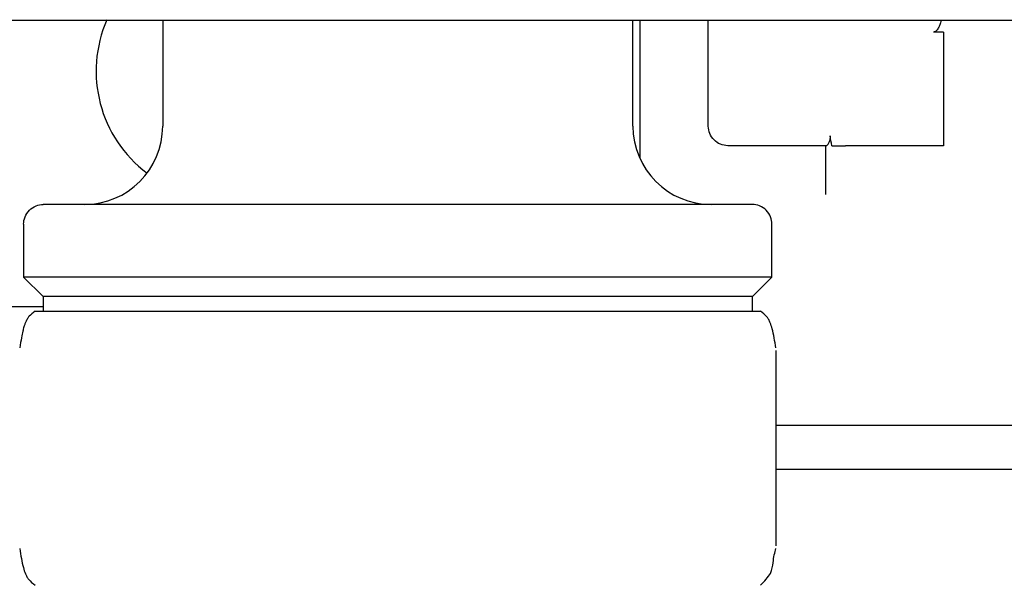
# Model space of a CAD drawing. Units: inches. Extents: x 0.4 to 16.6, y 0.2 to 10.8.
# Drawn here: x 6.6 to 6.8, y 7.8 to 7.9 of the extents above; entities that cross this region are included whole.
import ezdxf

# ---------------------------------------------------------------- set-up
doc = ezdxf.new("R2010")
doc.units = ezdxf.units.IN
doc.header["$MEASUREMENT"] = 0

msp = doc.modelspace()

# ---------------------------------------------------------------- linework, layer by layer
at = {"color": 7, "linetype": 'Continuous', "lineweight": 25}
for p, q in [((6.605328265584788, 7.917956007473441), (6.628093003552635, 7.917956007473441)), ((6.646978852145153, 7.917956007473441), (6.646978852145153, 7.900239472040367)), ((6.654339723924686, 7.917956007473441), (6.922426379315759, 7.917956007473441)), ((6.725719009625472, 7.900239472040367), (6.725719009625472, 7.917956007473441)), ((6.726867303588726, 7.917956007473441), (6.726867303588726, 7.894871011354031)), ((6.738350243221269, 7.900239472040367), (6.738350243221269, 7.917956007473441)), ((6.777720321961425, 7.915987503533671), (6.776079902013919, 7.915987503533241)), ((6.777720321961425, 7.904504563903883), (6.777720321961425, 7.896958632143539)), ((6.758121500316655, 7.896958632145354), (6.741631083116282, 7.896958632145354)), ((6.777720321961425, 7.896958632143539), (6.761316122485823, 7.896958632143539)), ((6.623684888890558, 7.883835272568845), (6.623684888890558, 7.874977004848438)), ((6.74901297288006, 7.874977004848438), (6.74901297288006, 7.883835272568845)), ((6.623684888890892, 7.874977004848438), (6.626965728776256, 7.871696164963071)), ((6.749012972879733, 7.874977004848438), (6.623684888890892, 7.874977004848438)), ((6.74573213299437, 7.871696164963071), (6.749012972879733, 7.874977004848438)), ((6.626965728785571, 7.871696164963071), (6.626965728785571, 7.869284747630919)), ((6.74573213299437, 7.871696164963071), (6.626965728785571, 7.871696164963071)), ((6.745732132985047, 7.869284747630919), (6.745732132985047, 7.871696164963071)), ((6.52099460017665, 7.870055744980329), (6.626965728785571, 7.870055744980329)), ((6.625694000946758, 7.869284747630919), (6.625653392827566, 7.869284747630919)), ((6.625694000946567, 7.869284747630919), (6.657943928061506, 7.869284747630919)), ((6.657943928061506, 7.869284747630919), (6.718598858000107, 7.869284747630919)), ((6.718598858000107, 7.869284747630919), (6.747044468943052, 7.869284747630919)), ((6.749691451866987, 7.86265506934298), (6.749689256833513, 7.86265506934298)), ((6.749691451866987, 7.829982667388673), (6.749691451866987, 7.86265506934298)), ((6.749691451866987, 7.85018945103643), (6.758035282591351, 7.85018945103643)), ((6.758035282591351, 7.85018945103643), (6.789203261593975, 7.85018945103643)), ((6.749691451866987, 7.842824773877778), (6.758035282591351, 7.842824773877778)), ((6.758035282591351, 7.842824773877778), (6.801959256611788, 7.842824773877778)), ((6.749691451866987, 7.829982667388673), (6.749689256833513, 7.829982667388673))]:
    msp.add_line(p, q, dxfattribs=at)
for centre, radius, start, end in [((6.657149455819699, 7.909425823746405), 0.02132545931758683, 156.1576292162026, 233.130102354157), ((6.633855492565104, 7.900239472040367), 0.01312335958005306, 270, 359.9999999999992), ((6.738842369205521, 7.900239472040367), 0.01312335958004951, 180, 269.999999978301)]:
    msp.add_arc(centre, radius, start, end, dxfattribs=at)
for points, knots in [([(6.628093003861139, 7.917956007473441), (6.632063259044934, 7.917956007473441), (6.636324014491301, 7.917956007473441), (6.645183244084649, 7.917956007473441), (6.6497518488857, 7.917956007473441), (6.654339723336101, 7.917956007473441)], [0, 0, 0, 0, 0.5, 0.5, 1, 1, 1, 1]), ([(6.777305822094291, 7.917956007473441), (6.777288974646183, 7.917805419225891), (6.777249546814716, 7.917452999796689), (6.777007804881478, 7.916917172892392), (6.776766926641066, 7.916455447064637), (6.776496973242928, 7.916157188579133), (6.776291913124517, 7.916012304559507), (6.776139169631108, 7.915994436651635), (6.776079902018928, 7.915987503536448)], [0, 0, 0, 0, 0.190256377608843, 0.4452541621908883, 0.712408349493224, 0.8209149168418355, 0.9305113100488651, 1, 1, 1, 1]), ([(6.741631083116282, 7.896958632145354), (6.740772161240301, 7.896958632145354), (6.739918528461551, 7.8973122184196), (6.738703829495513, 7.898526917385633), (6.738350243221269, 7.899380550164386), (6.738350243221269, 7.900239472040367)], [0, 0, 0, 0, 0.5, 0.5, 1, 1, 1, 1]), ([(6.758121500316655, 7.896958632145354), (6.75822251200627, 7.896958632145216), (6.758405808787707, 7.897132532391064), (6.758640894977404, 7.897568833338662), (6.758712288415204, 7.897746874385005), (6.758796505128295, 7.898149126414888), (6.758806953378304, 7.898374367173528), (6.75877961067139, 7.89859905209561)], [0, 0, 0, 0, 0.4999999999999818, 0.4999999999999818, 0.7499999999999909, 0.7499999999999909, 1, 1, 1, 1]), ([(6.758035282591351, 7.888770208505994), (6.758035282591351, 7.88909932320724), (6.758035282591351, 7.889756748921343), (6.758035282591351, 7.890757401181881), (6.758035282591351, 7.89176675671783), (6.758035282591351, 7.892785981878875), (6.758035282591351, 7.893814725333941), (6.758035282591351, 7.894853216275918), (6.758035282591351, 7.895900875207081), (6.758035282591351, 7.896605757338058), (6.758035282591351, 7.896958632140796)], [0, 0, 0, 0, 0.1253549937421379, 0.2504038742891133, 0.3752486102253088, 0.4999916707572241, 0.6247357756509058, 0.7495836420946166, 0.8746377315932555, 1, 1, 1, 1]), ([(6.759033968278004, 7.896958632145354), (6.759336968426553, 7.896958632145354), (6.759691586924482, 7.896958632145354), (6.760472444781499, 7.896958632145354), (6.760890537457989, 7.896958632145354), (6.761316122485717, 7.896958632145354)], [0, 0, 0, 0, 0.5, 0.5, 1, 1, 1, 1]), ([(6.623684888891233, 7.883835272565738), (6.623684888891162, 7.884221923255286), (6.623755357194312, 7.884639070988049), (6.624075127273755, 7.885446793759344), (6.624325512729101, 7.885834864783819), (6.624966136567053, 7.886475488621771), (6.625354207591535, 7.88672587407712), (6.626161930362827, 7.88704564415656), (6.626579078095588, 7.887116112459715), (6.626965728785137, 7.887116112459642)], [0, 0, 0, 0, 0.25, 0.25, 0.5, 0.5, 0.75, 0.75, 1, 1, 1, 1]), ([(6.745732132984784, 7.887116112459642), (6.745732132984784, 7.887116112459642), (6.745578663984134, 7.887116112459642), (6.744834571859776, 7.887116112459642), (6.744243594052158, 7.887116112459642), (6.742470015749454, 7.887116112459642), (6.741286452029726, 7.887116112459642), (6.738167728121965, 7.887116112459642), (6.736230820648871, 7.887116112459642), (6.731480164480914, 7.887116112459642), (6.728664151897206, 7.887116112459642), (6.722126687976832, 7.887116112459642), (6.718403531326551, 7.887116112459642), (6.710184403008284, 7.887116112459642), (6.705688880255458, 7.887116112459642), (6.696243788702596, 7.887116112459642), (6.691297531060272, 7.887116112459642), (6.681400330710353, 7.887116112459642), (6.67645407306803, 7.887116112459642), (6.667008981515167, 7.887116112459642), (6.662513458762341, 7.887116112459642), (6.654294330444074, 7.887116112459642), (6.650571173793793, 7.887116112459642), (6.644033709873419, 7.887116112459642), (6.641217697289711, 7.887116112459642), (6.636467041121755, 7.887116112459642), (6.634530133648653, 7.887116112459642), (6.631411409740892, 7.887116112459642), (6.630227846021171, 7.887116112459642), (6.628454267718467, 7.887116112459642), (6.627863289910849, 7.887116112459642), (6.627119197786485, 7.887116112459642), (6.626965728785841, 7.887116112459642), (6.626965728785841, 7.887116112459642)], [0, 0, 0, 0, 0.0625, 0.0625, 0.125, 0.125, 0.1875, 0.1875, 0.25, 0.25, 0.3125, 0.3125, 0.375, 0.375, 0.4375, 0.4375, 0.5, 0.5, 0.5625, 0.5625, 0.625, 0.625, 0.6875, 0.6875, 0.75, 0.75, 0.8125, 0.8125, 0.875, 0.875, 0.9375, 0.9375, 1, 1, 1, 1]), ([(6.749012972879392, 7.883835272568845), (6.7490129728791, 7.884221923258284), (6.748942504575588, 7.884639070990815), (6.748622734495662, 7.885446793761446), (6.748372349040196, 7.885834864785499), (6.747731725202321, 7.886475488622667), (6.747343654178032, 7.886725874077664), (6.746535931407237, 7.887045644156659), (6.746118783674774, 7.887116112459715), (6.745732132985488, 7.887116112459642)], [0, 0, 0, 0, 0.25, 0.25, 0.5, 0.5, 0.75, 0.75, 1, 1, 1, 1]), ([(6.625613844277062, 7.869261911838615), (6.625228516420798, 7.868960351102116), (6.62463408426057, 7.868495143624589), (6.62428033911052, 7.867931106643764), (6.624034498480079, 7.867472972312763), (6.623858942792232, 7.867020143714988), (6.623696808742991, 7.866525114290491), (6.623516482142804, 7.865834626525986), (6.623289576035312, 7.864743496950249), (6.623129875124299, 7.863704336605084), (6.623039047984072, 7.863113332071697)], [0, 0, 0, 0, 0.1045612299325216, 0.1613030482312858, 0.2487405341712323, 0.3292948800800206, 0.4072863084233919, 0.5495042604306316, 0.7437883137125186, 1, 1, 1, 1]), ([(6.749658813786553, 7.863113332071697), (6.749483321925339, 7.864235896863578), (6.74924267384079, 7.865775244985388), (6.748812205428905, 7.867131153799154), (6.748534010728271, 7.867733414711141), (6.74808838224159, 7.868482664118959), (6.747490479438767, 7.868946553753268), (6.747084017493563, 7.869261911838615)], [0, 0, 0, 0, 0.5292419098768396, 0.7257376552709867, 0.8162331491566721, 0.8750729528189519, 1, 1, 1, 1]), ([(6.623039047984072, 7.829524404659958), (6.623214250346081, 7.828402653949038), (6.623454630695917, 7.826863594627993), (6.623885882547448, 7.825506547419657), (6.624162226944904, 7.824907430373377), (6.62460851680774, 7.824156003760308), (6.625206202108124, 7.823692174377477), (6.625613830718912, 7.823375837122997)], [0, 0, 0, 0, 0.5289959211199284, 0.7257905836562742, 0.8158908092363506, 0.8744353029658388, 1, 1, 1, 1]), ([(6.747084005960332, 7.823375822635738), (6.747738001259677, 7.824053709538113), (6.749033409319672, 7.825396441141807), (6.749233508216399, 7.827844883175123), (6.749487278665406, 7.828844569173702), (6.749657454555688, 7.829514948469157)], [0, 0, 0, 0, 0.2514253695215743, 0.4980134421316632, 1, 1, 1, 1])]:
    msp.add_open_spline(points, degree=3, knots=knots, dxfattribs=at)
for points in [[(6.777720321961425, 7.915987503536508), (6.777720321961425, 7.912165183591934), (6.777720321961425, 7.908259320377406), (6.777720321961425, 7.904504563903883)], [(6.759033968281528, 7.896958632143594), (6.758928289135092, 7.89750219915628), (6.758846491374726, 7.89804946913606), (6.75877961067139, 7.89859905209561)]]:
    msp.add_open_spline(points, degree=3, dxfattribs=at)

doc.saveas('drawing.dxf')
